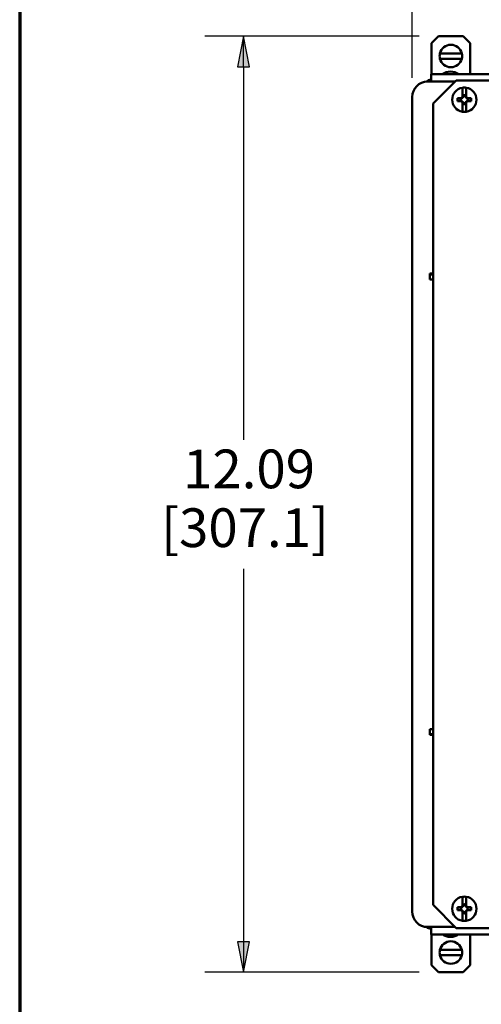
# Paper-space layout 'Layout1' of a CAD drawing. Units: inches. Extents: x 0 to 16.4, y 0 to 10.4.
# Drawn here: x 0 to 1.5, y 5 to 8.2 of the extents above; entities that cross this region are included whole.
import ezdxf

# ---------------------------------------------------------------- set-up
doc = ezdxf.new("R2010")
doc.units = ezdxf.units.IN
doc.header["$MEASUREMENT"] = 0
for name, color, linetype, lineweight in [('Border (ANSI)', 7, 'Continuous', 70), ('Dimension (ANSI)', 7, 'Continuous', 25), ('Visible (ANSI)', 7, 'Continuous', 50)]:
    doc.layers.add(name, color=color, linetype=linetype, lineweight=lineweight)
doc.layers.add('Viewport1ForCustomObjects_0', color=7, linetype='Continuous')
doc.layers.add('Viewport3ForCustomObjects_0', color=7, linetype='Continuous')
doc.styles.get("Standard").update_dxf_attribs({"font": 'tahoma.ttf'})

# ---------------------------------------------------------------- blocks, each defined once
blk = doc.blocks.new('CustomObjectsInViewport3_0')
at = {"layer": 'Visible (ANSI)'}
for p, q in [((-10011.883, -10001.024), (-10011.973, -10001.114)), ((-10011.563, -10001.024), (-10011.883, -10001.024)), ((-10011.473, -10001.113), (-10011.563, -10001.024)), ((-10011.973, -10001.514), (-10011.973, -10001.114)), ((-10011.473, -10001.113), (-10011.473, -10001.514)), ((-10011.583, -10001.244), (-10011.864, -10001.244)), ((-10011.583, -10001.314), (-10011.864, -10001.314)), ((-10011.669, -10001.609), (-10012.024, -10001.609)), ((-10011.979, -10001.514), (-10001.269, -10001.514)), ((-10011.979, -10001.609), (-10011.979, -10001.514)), ((-10011.954, -10001.893), (-10011.654, -10001.593)), ((-10011.654, -10001.593), (-10001.594, -10001.593)), ((-10011.574, -10001.808), (-10011.574, -10001.734)), ((-10011.525, -10001.734), (-10011.525, -10001.808)), ((-10012.224, -10012.329), (-10012.224, -10001.809)), ((-10011.637, -10001.824), (-10011.597, -10001.824)), ((-10011.597, -10001.862), (-10011.637, -10001.862)), ((-10011.597, -10001.824), (-10011.578, -10001.815)), ((-10011.597, -10001.824), (-10011.592, -10001.828)), ((-10011.597, -10001.862), (-10011.592, -10001.857)), ((-10011.578, -10001.871), (-10011.597, -10001.862)), ((-10011.578, -10001.815), (-10011.574, -10001.808)), ((-10011.578, -10001.815), (-10011.573, -10001.82)), ((-10011.578, -10001.871), (-10011.573, -10001.866)), ((-10011.574, -10001.877), (-10011.578, -10001.871)), ((-10011.566, -10001.799), (-10011.574, -10001.817)), ((-10011.574, -10001.817), (-10011.574, -10001.808)), ((-10011.574, -10001.868), (-10011.566, -10001.887)), ((-10011.574, -10001.877), (-10011.574, -10001.868)), ((-10011.566, -10001.786), (-10011.566, -10001.799)), ((-10011.566, -10001.799), (-10011.564, -10001.8)), ((-10011.534, -10001.799), (-10011.535, -10001.8)), ((-10011.534, -10001.799), (-10011.534, -10001.786)), ((-10011.525, -10001.817), (-10011.534, -10001.799)), ((-10011.534, -10001.887), (-10011.525, -10001.868)), ((-10011.522, -10001.815), (-10011.527, -10001.82)), ((-10011.522, -10001.871), (-10011.527, -10001.866)), ((-10011.525, -10001.808), (-10011.522, -10001.815)), ((-10011.525, -10001.808), (-10011.525, -10001.817)), ((-10011.525, -10001.868), (-10011.525, -10001.877)), ((-10011.522, -10001.871), (-10011.525, -10001.877)), ((-10011.522, -10001.815), (-10011.503, -10001.824)), ((-10011.503, -10001.862), (-10011.522, -10001.871)), ((-10011.503, -10001.824), (-10011.507, -10001.828)), ((-10011.503, -10001.862), (-10011.507, -10001.857)), ((-10011.503, -10001.824), (-10011.462, -10001.824)), ((-10011.462, -10001.862), (-10011.503, -10001.862)), ((-10011.954, -10012.243), (-10011.954, -10001.893)), ((-10011.574, -10001.951), (-10011.574, -10001.877)), ((-10011.566, -10001.887), (-10011.564, -10001.885)), ((-10011.566, -10001.887), (-10011.566, -10001.9)), ((-10011.534, -10001.887), (-10011.535, -10001.885)), ((-10011.534, -10001.9), (-10011.534, -10001.887)), ((-10011.525, -10001.877), (-10011.525, -10001.951)), ((-10011.994, -10004.089), (-10011.954, -10004.089)), ((-10011.994, -10004.164), (-10011.994, -10004.089)), ((-10011.954, -10004.164), (-10011.994, -10004.164)), ((-10011.979, -10004.089), (-10011.979, -10004.099)), ((-10011.954, -10004.099), (-10011.979, -10004.099)), ((-10011.994, -10009.974), (-10011.994, -10010.049)), ((-10011.954, -10009.974), (-10011.994, -10009.974)), ((-10011.954, -10010.049), (-10011.994, -10010.049)), ((-10011.979, -10010.049), (-10011.979, -10010.039)), ((-10011.954, -10010.039), (-10011.979, -10010.039)), ((-10011.654, -10012.543), (-10011.954, -10012.243)), ((-10011.637, -10012.275), (-10011.597, -10012.275)), ((-10011.597, -10012.275), (-10011.578, -10012.266)), ((-10011.597, -10012.275), (-10011.592, -10012.279)), ((-10011.578, -10012.266), (-10011.574, -10012.259)), ((-10011.578, -10012.266), (-10011.573, -10012.271)), ((-10011.574, -10012.259), (-10011.574, -10012.185)), ((-10011.566, -10012.25), (-10011.574, -10012.268)), ((-10011.574, -10012.268), (-10011.574, -10012.259)), ((-10011.566, -10012.237), (-10011.566, -10012.25)), ((-10011.566, -10012.25), (-10011.564, -10012.251)), ((-10011.534, -10012.25), (-10011.535, -10012.251)), ((-10011.534, -10012.25), (-10011.534, -10012.237)), ((-10011.525, -10012.268), (-10011.534, -10012.25)), ((-10011.522, -10012.266), (-10011.527, -10012.271)), ((-10011.525, -10012.185), (-10011.525, -10012.259)), ((-10011.525, -10012.259), (-10011.522, -10012.266)), ((-10011.525, -10012.259), (-10011.525, -10012.268)), ((-10011.522, -10012.266), (-10011.503, -10012.275)), ((-10011.503, -10012.275), (-10011.507, -10012.279)), ((-10011.503, -10012.275), (-10011.462, -10012.275)), ((-10011.597, -10012.313), (-10011.637, -10012.313)), ((-10011.597, -10012.313), (-10011.592, -10012.308)), ((-10011.578, -10012.322), (-10011.597, -10012.313)), ((-10011.578, -10012.322), (-10011.573, -10012.317)), ((-10011.574, -10012.328), (-10011.578, -10012.322)), ((-10011.574, -10012.319), (-10011.566, -10012.338)), ((-10011.574, -10012.328), (-10011.574, -10012.319)), ((-10011.574, -10012.402), (-10011.574, -10012.328)), ((-10011.566, -10012.338), (-10011.564, -10012.336)), ((-10011.566, -10012.338), (-10011.566, -10012.351)), ((-10011.534, -10012.338), (-10011.535, -10012.336)), ((-10011.534, -10012.338), (-10011.525, -10012.319)), ((-10011.534, -10012.351), (-10011.534, -10012.338)), ((-10011.522, -10012.322), (-10011.527, -10012.317)), ((-10011.525, -10012.319), (-10011.525, -10012.328)), ((-10011.522, -10012.322), (-10011.525, -10012.328)), ((-10011.525, -10012.328), (-10011.525, -10012.402)), ((-10011.503, -10012.313), (-10011.522, -10012.322)), ((-10011.503, -10012.313), (-10011.507, -10012.308)), ((-10011.462, -10012.313), (-10011.503, -10012.313)), ((-10012.024, -10012.529), (-10011.668, -10012.529)), ((-10011.979, -10012.529), (-10011.979, -10012.624)), ((-10001.594, -10012.543), (-10011.654, -10012.543)), ((-10011.979, -10012.624), (-10001.269, -10012.624)), ((-10011.973, -10012.624), (-10011.973, -10013.024)), ((-10011.473, -10013.024), (-10011.473, -10012.624)), ((-10011.583, -10012.824), (-10011.864, -10012.824)), ((-10011.583, -10012.894), (-10011.864, -10012.894)), ((-10011.883, -10013.114), (-10011.973, -10013.024)), ((-10011.473, -10013.024), (-10011.563, -10013.114)), ((-10011.563, -10013.114), (-10011.883, -10013.114))]:
    blk.add_line(p, q, dxfattribs=at)
for centre, radius, start, end in [((-10011.724, -10001.279), 0.145, 13.968, 166.032), ((-10011.724, -10001.279), 0.145, 193.968, 346.032), ((-10011.55, -10001.843), 0.0593, 74.3883, 105.6117), ((-10011.55, -10001.843), 0.0593, 254.3883, 285.6117), ((-10011.55, -10012.294), 0.0593, 74.3883, 105.6117), ((-10012.024, -10012.329), 0.2, 180, 270), ((-10011.55, -10012.294), 0.0593, 254.3883, 285.6117), ((-10011.973, -10012.452), 0.101, 229.2766, 266.5943), ((-10011.724, -10012.859), 0.145, 13.968, 166.032), ((-10011.724, -10012.859), 0.145, 193.968, 346.032)]:
    blk.add_arc(centre, radius, start, end, dxfattribs=at)
at = {"layer": 'Visible (ANSI)', "extrusion": (0, 0, -1)}
for centre, radius, start, end in [((10011.724, -10001.279), 0.145, 346.032, 13.968), ((10011.724, -10001.279), 0.145, 166.032, 193.968), ((10011.729, -10001.671), 0.192, 55.3518, 124.6482), ((10012.024, -10001.809), 0.2, 0, 90), ((10011.973, -10001.686), 0.101, 49.2766, 86.5943), ((10011.55, -10001.843), 0.157, 279.0701, 80.9299), ((10011.55, -10001.843), 0.157, 80.9299, 99.0701), ((10011.55, -10001.843), 0.157, 99.0701, 260.9299), ((10011.55, -10001.843), 0.0893, 347.7009, 12.2991), ((10011.55, -10001.843), 0.045, 341.2026, 18.7974), ((10011.55, -10001.843), 0.045, 71.2026, 108.7974), ((10011.55, -10001.843), 0.045, 161.2026, 198.7974), ((10011.55, -10001.843), 0.0893, 167.7009, 192.2991), ((10011.55, -10001.843), 0.157, 260.9299, 279.0701), ((10011.55, -10001.843), 0.045, 251.2026, 288.7974), ((10011.55, -10012.294), 0.157, 279.0701, 80.9299), ((10011.55, -10012.294), 0.157, 80.9299, 99.0701), ((10011.55, -10012.294), 0.157, 99.0701, 260.9299), ((10011.55, -10012.294), 0.0893, 347.7009, 12.2991), ((10011.55, -10012.294), 0.045, 341.2026, 18.7974), ((10011.55, -10012.294), 0.045, 71.2026, 108.7974), ((10011.55, -10012.294), 0.045, 161.2026, 198.7974), ((10011.55, -10012.294), 0.0893, 167.7009, 192.2991), ((10011.55, -10012.294), 0.045, 251.2026, 288.7974), ((10011.55, -10012.294), 0.157, 260.9299, 279.0701), ((10011.729, -10012.466), 0.192, 235.3518, 304.6482), ((10011.724, -10012.859), 0.145, 346.032, 13.968), ((10011.724, -10012.859), 0.145, 166.032, 193.968)]:
    blk.add_arc(centre, radius, start, end, dxfattribs=at)
at = {"layer": 'Visible (ANSI)'}
for points, knots in [([(-10011.574, -10001.734), (-10011.574, -10001.729), (-10011.574, -10001.722), (-10011.574, -10001.711), (-10011.574, -10001.705), (-10011.574, -10001.697), (-10011.574, -10001.693), (-10011.574, -10001.689), (-10011.574, -10001.688), (-10011.574, -10001.688)], [-0.1746811, -0.1746811, -0.1746811, -0.1746811, -0.1301477, -0.1301477, -0.0863553, -0.0863553, -0.0430386, -0.0430386, 0, 0, 0, 0]), ([(-10011.525, -10001.688), (-10011.525, -10001.688), (-10011.525, -10001.689), (-10011.525, -10001.693), (-10011.525, -10001.697), (-10011.525, -10001.705), (-10011.525, -10001.711), (-10011.525, -10001.722), (-10011.525, -10001.729), (-10011.525, -10001.734)], [0, 0, 0, 0, 0.0430386, 0.0430386, 0.0863553, 0.0863553, 0.1301477, 0.1301477, 0.1746811, 0.1746811, 0.1746811, 0.1746811]), ([(-10011.574, -10001.998), (-10011.574, -10001.998), (-10011.574, -10001.996), (-10011.574, -10001.992), (-10011.574, -10001.988), (-10011.574, -10001.98), (-10011.574, -10001.974), (-10011.574, -10001.964), (-10011.574, -10001.957), (-10011.574, -10001.951)], [0, 0, 0, 0, 0.0430386, 0.0430386, 0.0863553, 0.0863553, 0.1301477, 0.1301477, 0.1746811, 0.1746811, 0.1746811, 0.1746811]), ([(-10011.525, -10001.951), (-10011.525, -10001.957), (-10011.525, -10001.964), (-10011.525, -10001.974), (-10011.525, -10001.98), (-10011.525, -10001.988), (-10011.525, -10001.992), (-10011.525, -10001.996), (-10011.525, -10001.998), (-10011.525, -10001.998)], [-0.1746811, -0.1746811, -0.1746811, -0.1746811, -0.1301477, -0.1301477, -0.0863553, -0.0863553, -0.0430386, -0.0430386, 0, 0, 0, 0]), ([(-10011.574, -10012.185), (-10011.574, -10012.18), (-10011.574, -10012.173), (-10011.574, -10012.162), (-10011.574, -10012.156), (-10011.574, -10012.148), (-10011.574, -10012.144), (-10011.574, -10012.14), (-10011.574, -10012.139), (-10011.574, -10012.139)], [-0.1746811, -0.1746811, -0.1746811, -0.1746811, -0.1301477, -0.1301477, -0.0863553, -0.0863553, -0.0430386, -0.0430386, 0, 0, 0, 0]), ([(-10011.525, -10012.139), (-10011.525, -10012.139), (-10011.525, -10012.14), (-10011.525, -10012.144), (-10011.525, -10012.148), (-10011.525, -10012.156), (-10011.525, -10012.162), (-10011.525, -10012.173), (-10011.525, -10012.18), (-10011.525, -10012.185)], [0, 0, 0, 0, 0.0430386, 0.0430386, 0.0863553, 0.0863553, 0.1301477, 0.1301477, 0.1746811, 0.1746811, 0.1746811, 0.1746811]), ([(-10011.574, -10012.449), (-10011.574, -10012.449), (-10011.574, -10012.447), (-10011.574, -10012.443), (-10011.574, -10012.439), (-10011.574, -10012.431), (-10011.574, -10012.425), (-10011.574, -10012.415), (-10011.574, -10012.408), (-10011.574, -10012.402)], [0, 0, 0, 0, 0.0430386, 0.0430386, 0.0863553, 0.0863553, 0.1301477, 0.1301477, 0.1746811, 0.1746811, 0.1746811, 0.1746811]), ([(-10011.525, -10012.402), (-10011.525, -10012.408), (-10011.525, -10012.415), (-10011.525, -10012.425), (-10011.525, -10012.431), (-10011.525, -10012.439), (-10011.525, -10012.443), (-10011.525, -10012.447), (-10011.525, -10012.449), (-10011.525, -10012.449)], [-0.1746811, -0.1746811, -0.1746811, -0.1746811, -0.1301477, -0.1301477, -0.0863553, -0.0863553, -0.0430386, -0.0430386, 0, 0, 0, 0])]:
    blk.add_open_spline(points, degree=3, knots=knots, dxfattribs=at)
for points, weights in [([(-10011.637, -10001.824), (-10011.607, -10001.827), (-10011.592, -10001.828)], [1.060163751, 1.09455667287, 1]), ([(-10011.592, -10001.857), (-10011.607, -10001.859), (-10011.637, -10001.862)], [1, 1.09455667287, 1.06016375101]), ([(-10011.592, -10001.828), (-10011.581, -10001.823), (-10011.573, -10001.82)], [1, 1.14473240095, 1.20455992985]), ([(-10011.573, -10001.866), (-10011.581, -10001.862), (-10011.592, -10001.857)], [1.20455992985, 1.14473240095, 1]), ([(-10011.573, -10001.82), (-10011.569, -10001.811), (-10011.564, -10001.8)], [1.20455992985, 1.14473240095, 1]), ([(-10011.564, -10001.885), (-10011.569, -10001.874), (-10011.573, -10001.866)], [1, 1.14473240095, 1.20455992985]), ([(-10011.564, -10001.8), (-10011.565, -10001.794), (-10011.566, -10001.786)], [1, 1.03770182579, 1.0549033438]), ([(-10011.534, -10001.786), (-10011.534, -10001.794), (-10011.535, -10001.8)], [1.0549033438, 1.03770182579, 1]), ([(-10011.535, -10001.8), (-10011.53, -10001.811), (-10011.527, -10001.82)], [1, 1.14473240095, 1.20455992985]), ([(-10011.527, -10001.866), (-10011.53, -10001.874), (-10011.535, -10001.885)], [1.20455992985, 1.14473240095, 1]), ([(-10011.527, -10001.82), (-10011.518, -10001.823), (-10011.507, -10001.828)], [1.20455992985, 1.14473240095, 1]), ([(-10011.507, -10001.857), (-10011.518, -10001.862), (-10011.527, -10001.866)], [1, 1.14473240095, 1.20455992985]), ([(-10011.507, -10001.828), (-10011.492, -10001.827), (-10011.462, -10001.824)], [1, 1.09455667287, 1.060163751]), ([(-10011.462, -10001.862), (-10011.492, -10001.859), (-10011.507, -10001.857)], [1.060163751, 1.09455667287, 1]), ([(-10011.566, -10001.9), (-10011.565, -10001.891), (-10011.564, -10001.885)], [1.0549033438, 1.03770182578, 1]), ([(-10011.535, -10001.885), (-10011.534, -10001.891), (-10011.534, -10001.9)], [1, 1.03770182579, 1.0549033438]), ([(-10011.637, -10012.275), (-10011.607, -10012.278), (-10011.592, -10012.279)], [1.060163751, 1.09455667287, 1]), ([(-10011.592, -10012.279), (-10011.581, -10012.274), (-10011.573, -10012.271)], [1, 1.14473240095, 1.20455992985]), ([(-10011.573, -10012.271), (-10011.569, -10012.262), (-10011.564, -10012.251)], [1.20455992985, 1.14473240095, 1]), ([(-10011.564, -10012.251), (-10011.565, -10012.245), (-10011.566, -10012.237)], [1, 1.03770182579, 1.0549033438]), ([(-10011.534, -10012.237), (-10011.534, -10012.245), (-10011.535, -10012.251)], [1.0549033438, 1.03770182579, 1]), ([(-10011.535, -10012.251), (-10011.53, -10012.262), (-10011.527, -10012.271)], [1, 1.14473240095, 1.20455992985]), ([(-10011.527, -10012.271), (-10011.518, -10012.274), (-10011.507, -10012.279)], [1.20455992985, 1.14473240095, 1]), ([(-10011.507, -10012.279), (-10011.492, -10012.278), (-10011.462, -10012.275)], [1, 1.09455667287, 1.060163751]), ([(-10011.592, -10012.308), (-10011.607, -10012.31), (-10011.637, -10012.313)], [1, 1.09455667287, 1.06016375101]), ([(-10011.573, -10012.317), (-10011.581, -10012.313), (-10011.592, -10012.308)], [1.20455992985, 1.14473240095, 1]), ([(-10011.564, -10012.336), (-10011.569, -10012.325), (-10011.573, -10012.317)], [1, 1.14473240095, 1.20455992985]), ([(-10011.566, -10012.351), (-10011.565, -10012.342), (-10011.564, -10012.336)], [1.0549033438, 1.03770182578, 1]), ([(-10011.527, -10012.317), (-10011.53, -10012.325), (-10011.535, -10012.336)], [1.20455992985, 1.14473240095, 1]), ([(-10011.535, -10012.336), (-10011.534, -10012.342), (-10011.534, -10012.351)], [1, 1.03770182579, 1.0549033438]), ([(-10011.507, -10012.308), (-10011.518, -10012.313), (-10011.527, -10012.317)], [1, 1.14473240095, 1.20455992985]), ([(-10011.462, -10012.313), (-10011.492, -10012.31), (-10011.507, -10012.308)], [1.060163751, 1.09455667287, 1])]:
    blk.add_rational_spline(points, weights, degree=2, dxfattribs=at)
blk = doc.blocks.new('CustomObjectsInViewport1_0')
at = {"layer": 'Border (ANSI)'}
blk.add_line((0.3225, 10.6775), (0.3225, 0.3225), dxfattribs=at)
at = {"layer": 'Dimension (ANSI)'}
for p, q in [((1.5897, 8.3108), (1.5897, 8.9717)), ((1.6125, 8.4446), (0.9201, 8.4446)), ((1.0451, 8.4446), (1.0254, 8.3462)), ((1.0648, 8.3462), (1.0451, 8.4446)), ((1.0451, 8.3462), (1.0451, 8.4446)), ((1.0254, 8.3462), (1.0648, 8.3462)), ((1.0451, 8.3462), (1.0451, 7.1415)), ((1.0451, 6.7252), (1.0451, 5.5205)), ((1.0648, 5.5205), (1.0254, 5.5205)), ((1.0254, 5.5205), (1.0451, 5.4221)), ((1.0451, 5.4221), (1.0648, 5.5205)), ((1.0451, 5.5205), (1.0451, 5.4221)), ((1.6125, 5.4221), (0.9201, 5.4221))]:
    blk.add_line(p, q, dxfattribs=at)
at = {"layer": 'Dimension (ANSI)', "linetype": 'Continuous'}
for points in [[(1.0451, 8.4446), (1.0648, 8.3462), (1.0254, 8.3462)], [(1.0254, 5.5205), (1.0648, 5.5205), (1.0451, 5.4221)]]:
    blk.add_solid(points, dxfattribs=at)
at = {"layer": 'Dimension (ANSI)', "char_height": 0.125, "attachment_point": 1}
for s, insert in [('\\fTahoma|b0|i0;\\W1.;12.09', (0.8501, 7.11)), ('\\fTahoma|b0|i0;\\W1.;[307.1]', (0.7794, 6.9202))]:
    blk.add_mtext(s, dxfattribs=dict(at, insert=insert))

psp = doc.layouts.get("Layout1")

# ---------------------------------------------------------------- block references
at = {"layer": 'Viewport1ForCustomObjects_0'}
psp.add_blockref('CustomObjectsInViewport1_0', (-0.3225, -0.3225), dxfattribs=at)
at = {"layer": 'Viewport3ForCustomObjects_0', "xscale": 0.2499999999999904, "yscale": 0.2499999999999904, "zscale": 0.2499999999999904}
psp.add_blockref('CustomObjectsInViewport3_0', (2504.3232, 2508.378), dxfattribs=at)

doc.saveas('drawing.dxf')
